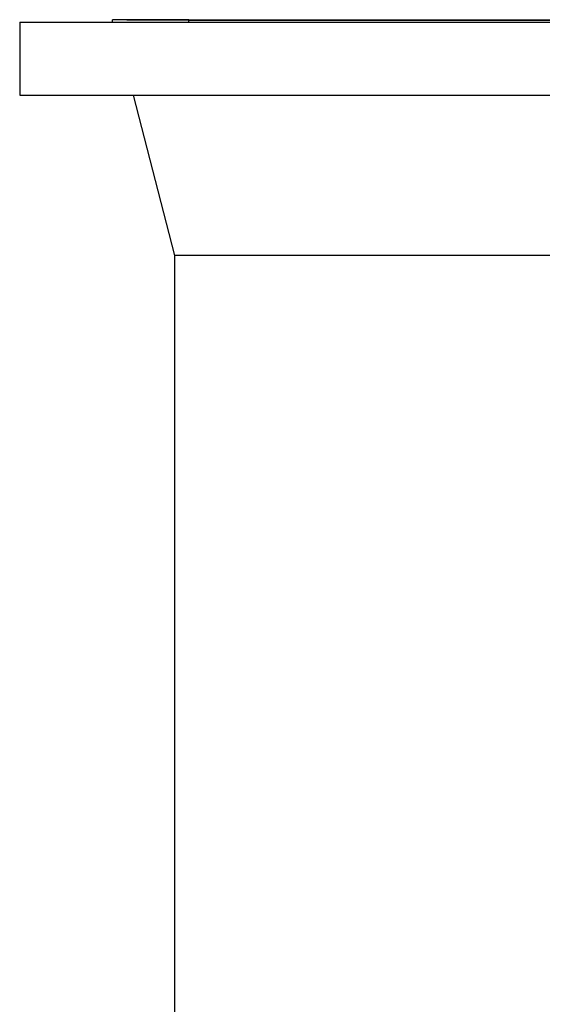
# Model space of a CAD drawing. Units: inches. Extents: x 121 to 473, y 230 to 378.
# Drawn here: x 458 to 462, y 302 to 309 of the extents above; entities that cross this region are included whole.
import ezdxf

# ---------------------------------------------------------------- set-up
doc = ezdxf.new("R2010")
doc.units = ezdxf.units.IN
doc.header["$MEASUREMENT"] = 0
doc.layers.add('Edges', color=7, linetype='Continuous')

# ---------------------------------------------------------------- blocks, each defined once
blk = doc.blocks.new('Heat Exchanger rs')
at = {"layer": 'Edges'}
for p, q in [((-2.9626, 32.7306), (-2.9626, 32.7466)), ((-2.8687, 32.7466), (-2.9626, 32.7466)), ((-2.8687, 32.7466), (-2.8687, 32.744)), ((-2.817, 32.7466), (-2.8687, 32.7466)), ((-2.817, 32.7466), (-2.817, 32.744)), ((-2.4588, 32.7466), (-2.817, 32.7466)), ((-2.4588, 32.744), (-2.4588, 32.7466)), ((-2.4588, 32.7466), (3.4932, 32.7466)), ((-3.5735, 32.7306), (-3.5735, 32.2493)), ((-3.5735, 32.7306), (-2.9626, 32.7306)), ((-2.9626, 32.7306), (-2.4588, 32.7306)), ((-2.817, 32.744), (-2.8687, 32.744)), ((-2.4588, 32.744), (-2.817, 32.744)), ((-2.4588, 32.7306), (-2.4588, 32.744)), ((-2.4588, 32.744), (3.4932, 32.744)), ((-2.4588, 32.7306), (3.4932, 32.7306)), ((-3.5735, 32.2493), (-2.8261, 32.2493)), ((-2.8261, 32.2493), (-2.5548, 31.1946)), ((-2.8261, 32.2493), (3.8606, 32.2493)), ((-2.5548, 31.1946), (-2.5548, 26.1778)), ((3.5892, 31.1946), (-2.5548, 31.1946))]:
    blk.add_line(p, q, dxfattribs=at)

msp = doc.modelspace()

# ---------------------------------------------------------------- block references
msp.add_blockref('Heat Exchanger rs', (461.978, 275.9855))

doc.saveas('drawing.dxf')
